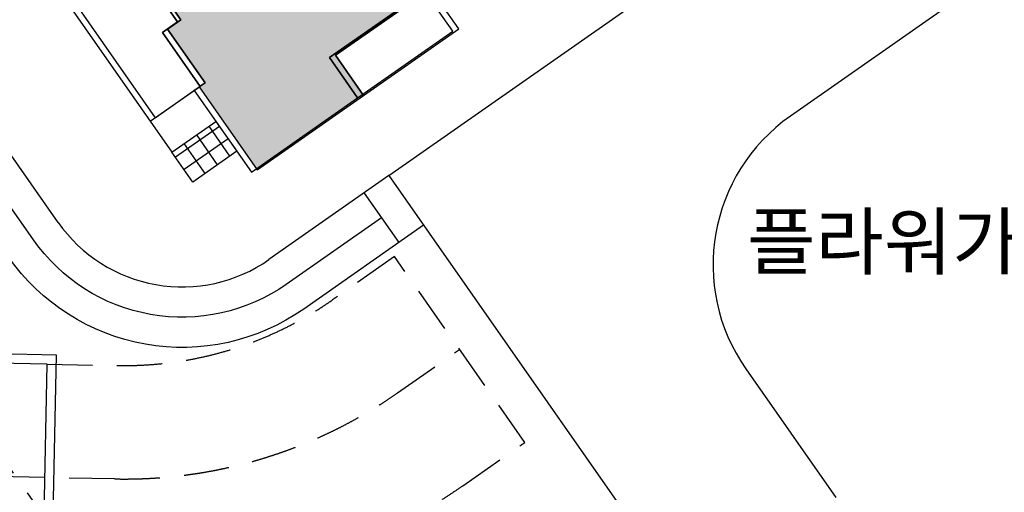
# Model space of a CAD drawing. Units: millimetres. Extents: x 4864816 to 5874436, y 1557669 to 2271309.
# Drawn here: x 5297727 to 5330260, y 2113266 to 2128887 of the extents above; entities that cross this region are included whole.
import ezdxf
from ezdxf.enums import TextEntityAlignment as Align
from ezdxf.xclip import XClip

# ---------------------------------------------------------------- set-up
doc = ezdxf.new("R2010")
doc.units = ezdxf.units.MM
doc.header["$LTSCALE"] = 100
doc.header["$XCLIPFRAME"] = 2
doc.linetypes.add('xref 단지배치도(MD+RD)-작업중$0$HID', pattern=[2.3, 1.5, -0.8])
doc.linetypes.add('xref 단지배치도(MD+RD)-작업중$0$qqqqq$0$HID', pattern=[2.3, 1.5, -0.8])
doc.layers.get('Defpoints').update_dxf_attribs({"color": 175})
for name, color, linetype in [('area', 7, 'Continuous'), ('xref 단지배치도(MD+RD)-작업중$0$00-TEX1', 3, 'Continuous'), ('xref 단지배치도(MD+RD)-작업중$0$0011', 7, 'Continuous'), ('xref 단지배치도(MD+RD)-작업중$0$0012', 4, 'Continuous'), ('xref 단지배치도(MD+RD)-작업중$0$aqaq$0$도로확장구간', 7, 'Continuous'), ('xref 단지배치도(MD+RD)-작업중$0$qqqqq$0$A-HID', 6, 'xref 단지배치도(MD+RD)-작업중$0$qqqqq$0$HID'), ('xref 단지배치도(MD+RD)-작업중$0$xref 단지배치도(MD+RD)$0$00-WAL', 3, 'Continuous'), ('xref 단지배치도(MD+RD)-작업중$0$xref 단지배치도(MD+RD)$0$001그룹한', 6, 'Continuous'), ('xref 단지배치도(MD+RD)-작업중$0$xref 단지배치도(MD+RD)$0$xref 단지배치도(MD+RD)$0$00-WAL', 3, 'Continuous'), ('xref 배치도 text 및 동딱지-(MD+RD)$0$qqqqq$0$ANU 01_Text2', 3, 'Continuous'), ('xref 배치도 text 및 동딱지-(MD+RD)$0$qqqqq$0$L-text', 7, 'Continuous'), ('xref 배치도 동딱지 컬러$0$동딱지컬러-64', 140, 'Continuous')]:
    doc.layers.add(name, color=color, linetype=linetype)
doc.layers.add('xref 배치도 동딱지 컬러$0$defpoint', color=155, linetype='Continuous', plot=False)
doc.styles.add('xref 단지배치도(MD+RD)-작업중$0$qqqqq$0$맑은고딕B', font='txt')
doc.styles.add('xref 배치도 text 및 동딱지-(MD+RD)$0$qqqqq$0$맑은고딕B', font='txt')
doc.styles.add('xref 배치도 text 및 동딱지-(MD+RD)$0$qqqqq$0$맑은고딕L', font='txt')
doc.styles.add('xref 배치도 text 및 동딱지-(MD+RD)$0$qqqqq$0$울릉도M', font='txt')

# ---------------------------------------------------------------- blocks, each defined once
blk = doc.blocks.new('xref 배치도 text 및 동딱지-(MD+RD)')
at = {"layer": 'xref 배치도 text 및 동딱지-(MD+RD)$0$qqqqq$0$ANU 01_Text2', "color": 0, "extrusion": (1.25659e-07, 1.73351e-07, 1), "style": 'xref 배치도 text 및 동딱지-(MD+RD)$0$qqqqq$0$맑은고딕L'}
blk.add_text('64A+64B+64C-164호-29F+33F+35F', height=1700, rotation=35, dxfattribs=at).set_placement((1864062, 1004797, -66614))
at = {"layer": 'xref 배치도 text 및 동딱지-(MD+RD)$0$qqqqq$0$ANU 01_Text2', "extrusion": (1.25659e-07, 1.73351e-07, 1), "style": 'xref 배치도 text 및 동딱지-(MD+RD)$0$qqqqq$0$울릉도M'}
blk.add_text('64B', height=1400, rotation=35, dxfattribs=at).set_placement((1865154, 1001539, -66614))
at = {"layer": 'xref 배치도 text 및 동딱지-(MD+RD)$0$qqqqq$0$L-text', "color": 1, "linetype": 'Continuous', "style": 'xref 배치도 text 및 동딱지-(MD+RD)$0$qqqqq$0$맑은고딕B'}
blk.add_text('플라워가든', height=1800, dxfattribs=at).set_placement((1887001, 998110), align=Align.MIDDLE_CENTER)
blk = doc.blocks.new('xref 배치도 동딱지 컬러')
at = {"layer": 'xref 배치도 동딱지 컬러$0$동딱지컬러-64', "lineweight": -2}
h = blk.add_hatch(color=140, dxfattribs=at)
h.dxf.hatch_style = 1
h.paths.add_polyline_path([(1866947.5, 1011889.8), (1865382.9, 1010794.3), (1864207.1, 1012473.6), (1862724.4, 1011435.4), (1861086.8, 1013774.1), (1858281.2, 1011809.6), (1858215.7, 1011763.7), (1862643.7, 1005439.8), (1862201.4, 1005130.1), (1863446, 1003352.6), (1863253.5, 1003217.8), (1865169.3, 1000481.8), (1868679.4, 1002939.6), (1867750.2, 1004266.6), (1870793.3, 1006397.4)])
at = {"layer": 'xref 배치도 동딱지 컬러$0$defpoint', "elevation": 0}
for points in [[(1866947.5, 1011889.8), (1865382.9, 1010794.3), (1864207.1, 1012473.6), (1862724.4, 1011435.4), (1861086.8, 1013774.1), (1858281.2, 1011809.6), (1858215.7, 1011763.7), (1862643.7, 1005439.8), (1862201.4, 1005130.1), (1863446, 1003352.6), (1863253.5, 1003217.8), (1865169.3, 1000481.8), (1868679.4, 1002939.6), (1867750.2, 1004266.6), (1870793.3, 1006397.4)], [(1858215.7, 1011763.7), (1857494.9, 1011258.9), (1860563.5, 1006876.5), (1859195.5, 1005918.6), (1861799.5, 1002199.7), (1863253.5, 1003217.8), (1863446, 1003352.6), (1862201.4, 1005130.1), (1862643.7, 1005439.8)], [(1871222.6, 1006002.2), (1871120.2, 1005930.5), (1870793.3, 1006397.4), (1867750.2, 1004266.6), (1868679.4, 1002939.6), (1871824.9, 1005142.1)]]:
    blk.add_lwpolyline(points, close=True, dxfattribs=at)
blk = doc.blocks.new('xref 단지배치도(MD+RD)-작업중$0$rjghlergolrg')
at = {"layer": 'xref 단지배치도(MD+RD)-작업중$0$0011', "ltscale": 10, "elevation": 0}
blk.add_lwpolyline([(108012, 105514), (106341, 104344), (105165, 106023), (103863, 105111), (102225, 107450), (99240, 105359), (99236, 105356), (103664, 99032), (103160, 98680), (104404, 96902), (104212, 96767), (106102, 94068), (109612, 96526), (108683, 97853), (111726, 99984), (109139, 103678), (109246, 103753)], close=True, dxfattribs=at)
at = {"layer": 'xref 단지배치도(MD+RD)-작업중$0$0012', "ltscale": 10, "elevation": 0}
for points in [[(99236, 105356), (98535, 104866), (101604, 100483), (100154, 99468), (102758, 95749), (104212, 96767), (104404, 96902), (103160, 98680), (103664, 99032)], [(112124, 99634), (112021, 99562), (111726, 99984), (108683, 97853), (109612, 96526), (112757, 98728)]]:
    blk.add_lwpolyline(points, close=True, dxfattribs=at)
blk.add_lwpolyline([(102758, 95749), (103475, 94725), (104929, 95743)], dxfattribs=at)
blk = doc.blocks.new('xref 단지배치도(MD+RD)-작업중$0$A$C5F693781')
at = {"layer": 'xref 단지배치도(MD+RD)-작업중$0$aqaq$0$도로확장구간', "linetype": 'xref 단지배치도(MD+RD)-작업중$0$HID', "lineweight": -2, "ltscale": 10}
for p, q in [((-18880, 67401), (-20930, 65966)), ((-14578, 61257), (-18880, 67401)), ((-18779, 62894), (-16729, 64329)), ((-30354, 63845), (-28054, 63798)), ((-16628, 59822), (-14578, 61257)), ((-28130, 60049), (-30430, 60095))]:
    blk.add_line(p, q, dxfattribs=at)
at = {"layer": 'xref 단지배치도(MD+RD)-작업중$0$aqaq$0$도로확장구간', "lineweight": -2}
for p, q in [((-30048, 64139), (-48044, 64501)), ((-30354, 63845), (-49239, 64226)), ((-30211, 56040), (-30048, 64139)), ((-30505, 56346), (-30354, 63845)), ((-30430, 60095), (-57074, 60633))]:
    blk.add_line(p, q, dxfattribs=at)
at = {"layer": 'xref 단지배치도(MD+RD)-작업중$0$aqaq$0$도로확장구간', "linetype": 'xref 단지배치도(MD+RD)-작업중$0$HID', "lineweight": -2, "ltscale": 10}
for radius in [12000, 15750, 19500]:
    blk.add_arc((-27812, 75796), radius, 268.8446, 305, dxfattribs=at)
at = {"layer": 'xref 단지배치도(MD+RD)-작업중$0$qqqqq$0$A-HID', "color": 4, "ltscale": 10, "elevation": 0}
blk.add_lwpolyline([(-26189, 52707), (-42421, 75889), (-32480, 82849), (-36576, 88698), (-36907, 88465), (-39176, 91705), (-32930, 96079), (-30845, 93101), (-29407, 94108), (-27047, 90737), (-24545, 92489), (-19635, 85477), (-10370, 91964), (-13267, 96101), (-8761, 99256), (-8509, 98895), (-4700, 101562), (-2056, 97786), (3707, 101821)], dxfattribs=at)
at = {"layer": 'xref 단지배치도(MD+RD)-작업중$0$xref 단지배치도(MD+RD)$0$00-WAL', "color": 8, "lineweight": -2}
for p, q in [((-24667, 71699), (-26121, 70681)), ((-24319, 70722), (-25007, 71705)), ((-24380, 71289), (-25835, 70271)), ((-24729, 70435), (-25417, 71418)), ((-25138, 70148), (-25826, 71131))]:
    blk.add_line(p, q, dxfattribs=at)
at = {"layer": 'xref 단지배치도(MD+RD)-작업중$0$xref 단지배치도(MD+RD)$0$001그룹한'}
for p, q in [((-19068, 70073), (8387, 89297)), ((6872, 80911), (-5797, 72041)), ((-19068, 70073), (-7938, 54177)), ((-7270, 63684), (-4297, 59438))]:
    blk.add_line(p, q, dxfattribs=at)
at = {"layer": 'xref 단지배치도(MD+RD)-작업중$0$xref 단지배치도(MD+RD)$0$001그룹한', "linetype": 'Continuous'}
blk.add_line((-19068, 70073), (-23029, 67299), dxfattribs=at)
at = {"layer": 'xref 단지배치도(MD+RD)-작업중$0$xref 단지배치도(MD+RD)$0$001그룹한', "color": 8}
blk.add_line((-19887, 69499), (-18740, 67861), dxfattribs=at)
at = {"layer": 'xref 단지배치도(MD+RD)-작업중$0$xref 단지배치도(MD+RD)$0$001그룹한', "linetype": 'Continuous'}
blk.add_lwpolyline([(-29993, 68527), (-33978, 74218)], dxfattribs=at)
blk.add_lwpolyline([(-17921, 68434), (-21882, 65661, -0.414214), (-31631, 67380), (-35616, 73071)], format="xyb", dxfattribs=at)
at = {"layer": 'xref 단지배치도(MD+RD)-작업중$0$xref 단지배치도(MD+RD)$0$001그룹한', "color": 8}
blk.add_lwpolyline([(-19314, 68680), (-22456, 66480, -0.414214), (-30812, 67953), (-34224, 72826)], format="xyb", dxfattribs=at)
at = {"layer": 'xref 단지배치도(MD+RD)-작업중$0$xref 단지배치도(MD+RD)$0$001그룹한'}
blk.add_arc((-2355, 67126), 6000, 125, 215, dxfattribs=at)
at = {"layer": 'xref 단지배치도(MD+RD)-작업중$0$xref 단지배치도(MD+RD)$0$001그룹한', "linetype": 'Continuous'}
blk.add_arc((-25897, 71395), 5000, 215, 305, dxfattribs=at)
at = {"layer": 'xref 단지배치도(MD+RD)-작업중$0$xref 단지배치도(MD+RD)$0$xref 단지배치도(MD+RD)$0$00-WAL', "lineweight": -2}
blk.add_lwpolyline([(-25548, 69862), (-26236, 70845), (-24782, 71863), (-24094, 70879)], close=True, dxfattribs=at)
blk = doc.blocks.new('xref 단지배치도(MD+RD)-작업중')
at = {"layer": 'xref 단지배치도(MD+RD)-작업중$0$00-TEX1', "lineweight": -2}
blk.add_blockref('xref 단지배치도(MD+RD)-작업중$0$rjghlergolrg', (1758873, 906334), dxfattribs=at)
at = {"layer": 'Defpoints', "linetype": 'Continuous', "style": 'xref 단지배치도(MD+RD)-작업중$0$qqqqq$0$맑은고딕B'}
blk.add_text('플라워가든', height=1800, dxfattribs=at).set_placement((1887001, 998110), align=Align.MIDDLE_CENTER)
blk.add_blockref('xref 단지배치도(MD+RD)-작업중$0$A$C5F693781', (1888584, 930214))

msp = doc.modelspace()

# ---------------------------------------------------------------- block references
msp.add_blockref('xref 배치도 동딱지 컬러', (3440408, 1123445))

# ---------------------------------------------------------------- next in the draw order: block references
at = {"layer": 'area'}
ref = msp.add_blockref('xref 단지배치도(MD+RD)-작업중', (3440408, 1123445), dxfattribs=at)
XClip(ref).set_block_clipping_path([(1466407.8069766955, 458644.617528894), (2331607.8069771742, 1123444.6175288889)])

# ---------------------------------------------------------------- next in the draw order: block references
ref = msp.add_blockref('xref 배치도 text 및 동딱지-(MD+RD)', (3440408, 1123445))
XClip(ref).set_block_clipping_path([(1466407.8051396301, 458644.6173403482), (2331607.8051401088, 1123444.6173403431)])

doc.saveas('drawing.dxf')
